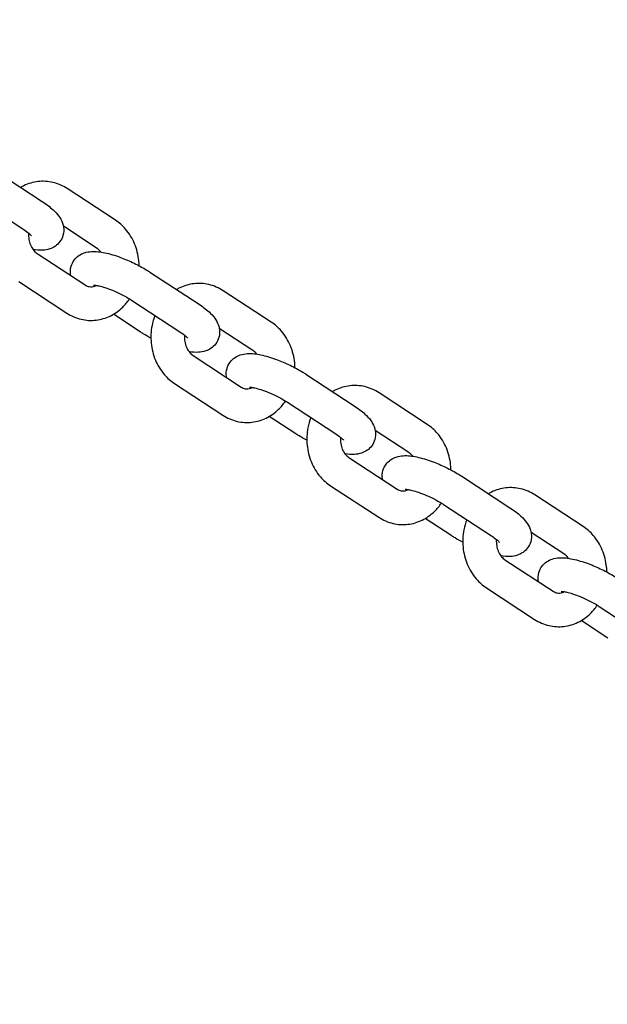
# Model space of a CAD drawing. Extents: x -1504 to 7235, y 3372 to 9014.
# Drawn here: x 977 to 1099, y 6478 to 6683 of the extents above; entities that cross this region are included whole.
import ezdxf

# ---------------------------------------------------------------- set-up
doc = ezdxf.new("R2010")
doc.units = 0
doc.header["$MEASUREMENT"] = 0
doc.layers.get('DEFPOINTS').update_dxf_attribs({"linetype": 'CONTINUOUS'})
doc.layers.add('B', color=3, linetype='CONTINUOUS')
doc.layers.add('K', color=7, linetype='CONTINUOUS')
doc.styles.add('KATALOG', font='swissl.ttf')
doc.dimstyles.new('KATALOG', dxfattribs={"dimscale": 200, "dimtxt": 1.75, "dimasz": 1, "dimexe": 0, "dimexo": 0, "dimgap": 0.3, "dimtad": 1, "dimlfac": 0.001, "dimzin": 0, "dimtxsty": 'KATALOG', "dimblk1": 'KATPFEIL', "dimblk2": 'KATPFEIL', "dimsah": 1, "dimcen": 1, "dimse1": 1, "dimse2": 1, "dimclrd": 256, "dimclre": 256, "dimclrt": 256, "dimadec": 0, "dimazin": 0, "dimtfac": 1, "dimtmove": 0, "dimatfit": 3, "dimldrblk": 'KATPFEIL', "dimfxl": 0, "dimtvp": 1, "dimtolj": 1, "dimtzin": 0, "dimarcsym": 0})

# ---------------------------------------------------------------- blocks, each defined once
blk = doc.blocks.new('KATPFEIL')
at = {"layer": 'B', "ltscale": 1000}
for p, q in [((0, -1), (0, 1)), ((-1, 0), (0, 0)), ((1, 0), (0, 0))]:
    blk.add_line(p, q, dxfattribs=at)
blk = doc.blocks.new('*D2')
at = {"layer": 'B', "linetype": 'ByBlock', "lineweight": -2, "ltscale": 100}
blk.add_line((3944.6, 4171.85), (396.02, 4171.85), dxfattribs=at)
at = {"layer": 'DEFPOINTS', "color": 0, "ltscale": 100}
for p in [(196.02, 6888.02), (4144.6, 6888.02), (196.02, 4171.85)]:
    blk.add_point(p, dxfattribs=at)
at = {"layer": 'B', "lineweight": -2, "ltscale": 100, "xscale": 200, "yscale": 200, "zscale": 200, "rotation": 180}
blk.add_blockref('KATPFEIL', (196.02, 4171.85), dxfattribs=at)
at = {"layer": 'B', "lineweight": -2, "ltscale": 100, "xscale": 200, "yscale": 200, "zscale": 200}
blk.add_blockref('KATPFEIL', (4144.6, 4171.85), dxfattribs=at)
at = {"layer": 'B', "ltscale": 100, "insert": (2165.31, 4440.71), "char_height": 350, "attachment_point": 5, "style": 'KATALOG'}
blk.add_mtext('\\A1;3,95', dxfattribs=at)
blk = doc.blocks.new('*D3')
at = {"layer": 'B', "linetype": 'ByBlock', "lineweight": -2, "ltscale": 100}
blk.add_line((5444.6, 3571.85), (-1104.16, 3571.85), dxfattribs=at)
at = {"layer": 'DEFPOINTS', "color": 0, "ltscale": 100}
for p in [(-1304.16, 6888.02), (5644.6, 6888.02), (-1304.16, 3571.85)]:
    blk.add_point(p, dxfattribs=at)
at = {"layer": 'B', "lineweight": -2, "ltscale": 100, "xscale": 200, "yscale": 200, "zscale": 200, "rotation": 180}
blk.add_blockref('KATPFEIL', (-1304.16, 3571.85), dxfattribs=at)
at = {"layer": 'B', "lineweight": -2, "ltscale": 100, "xscale": 200, "yscale": 200, "zscale": 200}
blk.add_blockref('KATPFEIL', (5644.6, 3571.85), dxfattribs=at)
at = {"layer": 'B', "ltscale": 100, "insert": (2170.22, 3840.71), "char_height": 350, "attachment_point": 5, "style": 'KATALOG'}
blk.add_mtext('\\A1;6,95', dxfattribs=at)

msp = doc.modelspace()

# ---------------------------------------------------------------- linework, layer by layer
at = {"layer": 'K', "color": 0}
for p, q in [((971.649, 6651.641, -8620.547), (981.691, 6645.068, -8620.547)), ((996.936, 6641.177, -8620.547), (986.894, 6647.75, -8620.547)), ((967.816, 6645.784, -8620.547), (977.857, 6639.211, -8620.547)), ((993.102, 6635.32, -8620.547), (986.097, 6639.905, -8620.547)), ((980.617, 6634.267, -8620.547), (990.659, 6627.695, -8620.547)), ((1004.137, 6630.376, -8620.547), (1014.178, 6623.804, -8620.547)), ((976.784, 6628.41, -8620.547), (986.825, 6621.838, -8620.547)), ((1029.423, 6619.912, -8620.547), (1019.382, 6626.485, -8620.547)), ((1000.303, 6624.519, -8620.547), (1010.345, 6617.947, -8620.547)), ((1002.07, 6617.947, -8620.547), (996.519, 6621.58, -8620.547)), ((1025.589, 6614.056, -8620.547), (1018.584, 6618.641, -8620.547)), ((1013.105, 6613.003, -8620.547), (1023.146, 6606.43, -8620.547)), ((1036.624, 6609.112, -8620.547), (1046.666, 6602.539, -8620.547)), ((1009.271, 6607.146, -8620.547), (1019.313, 6600.573, -8620.547)), ((1032.791, 6603.255, -8620.547), (1042.832, 6596.682, -8620.547)), ((1034.557, 6596.682, -8620.547), (1029.007, 6600.316, -8620.547)), ((1045.592, 6591.739, -8620.547), (1055.634, 6585.166, -8620.547)), ((1041.758, 6585.882, -8620.547), (1051.8, 6579.309, -8620.547))]:
    msp.add_line(p, q, dxfattribs=at)
at = {"layer": 'K'}
for p, q in [((1061.911, 6598.648, -8620.547), (1051.869, 6605.221, -8620.547)), ((1058.077, 6592.791, -8620.547), (1051.072, 6597.376, -8620.547)), ((1069.112, 6587.847, -8620.547), (1079.153, 6581.275, -8620.547)), ((1094.398, 6577.384, -8620.547), (1084.356, 6583.956, -8620.547)), ((1065.278, 6581.99, -8620.547), (1075.319, 6575.418, -8620.547)), ((1067.045, 6575.418, -8620.547), (1061.494, 6579.051, -8620.547)), ((1090.564, 6571.527, -8620.547), (1083.559, 6576.112, -8620.547)), ((1078.079, 6570.474, -8620.547), (1088.121, 6563.901, -8620.547)), ((1074.246, 6564.617, -8620.547), (1084.287, 6558.045, -8620.547)), ((1097.765, 6560.726, -8620.547), (1107.807, 6554.153, -8620.547)), ((1099.532, 6554.153, -8620.547), (1093.981, 6557.787, -8620.547))]:
    msp.add_line(p, q, dxfattribs=at)
at = {"layer": 'K', "color": 0}
for points, knots in [([(986.894, 6647.75, -8620.547), (985.984, 6648.345, -8620.547), (984.97, 6648.789, -8620.547), (982.897, 6649.277, -8620.547), (981.843, 6649.34, -8620.547), (979.788, 6649.103, -8620.547), (978.788, 6648.808, -8620.547), (977.638, 6648.252, -8620.547), (977.417, 6648.134, -8620.547), (977.2, 6648.007, -8620.547)], [5.77878515, 5.77878515, 5.77878515, 5.77878515, 6.08707451, 6.08707451, 6.37992548, 6.37992548, 6.67029773, 6.67029773, 6.74131521, 6.74131521, 6.74131521, 6.74131521]), ([(981.691, 6645.068, -8620.547), (982.537, 6644.514, -8620.547), (983.297, 6643.945, -8620.547), (984.396, 6642.93, -8620.547), (984.79, 6642.517, -8620.547), (985.435, 6641.627, -8620.547), (985.706, 6641.187, -8620.547), (986.007, 6640.326, -8620.547), (986.085, 6640.032, -8620.547), (986.197, 6639.201, -8620.547), (986.183, 6638.605, -8620.547), (985.879, 6637.544, -8620.547), (985.655, 6637.092, -8620.547), (985.09, 6636.33, -8620.547), (984.754, 6636.022, -8620.547), (984.019, 6635.507, -8620.547), (983.624, 6635.331, -8620.547), (982.716, 6635.025, -8620.547), (982.239, 6634.96, -8620.547), (981.096, 6634.889, -8620.547), (980.459, 6634.942, -8620.547), (979.803, 6635.041, -8620.547)], [0.5087787, 0.5087787, 0.5087787, 0.5087787, 0.8896842, 0.8896842, 1.1343393, 1.1343393, 1.3230652, 1.3230652, 1.406, 1.406, 1.5297858, 1.5297858, 1.6239764, 1.6239764, 1.7195248, 1.7195248, 1.8374672, 1.8374672, 2.0164532, 2.0164532, 2.2921183, 2.2921183, 2.2921183, 2.2921183]), ([(1001.873, 6631.704, -8620.547), (1001.868, 6632.05, -8620.547), (1001.848, 6632.395, -8620.547), (1001.695, 6633.955, -8620.547), (1001.398, 6635.153, -8620.547), (1000.467, 6637.381, -8620.547), (999.838, 6638.414, -8620.547), (998.439, 6640.029, -8620.547), (997.726, 6640.66, -8620.547), (996.936, 6641.177, -8620.547)], [4.7308812, 4.7308812, 4.7308812, 4.7308812, 4.8282265, 4.8282265, 5.1725106, 5.1725106, 5.5111043, 5.5111043, 5.7787852, 5.7787852, 5.7787852, 5.7787852]), ([(977.857, 6639.211, -8620.547), (978.267, 6638.943, -8620.547), (978.622, 6638.684, -8620.547), (979.126, 6638.275, -8620.547), (979.298, 6638.112, -8620.547), (979.455, 6637.946, -8620.547), (979.486, 6637.906, -8620.547), (979.486, 6637.906, -8620.547)], [0.50877872, 0.50877872, 0.50877872, 0.50877872, 0.77009384, 0.77009384, 0.99075235, 0.99075235, 1.12525396, 1.12525396, 1.12525396, 1.12525396]), ([(978.86, 6638.49, -8620.547), (978.85, 6638.363, -8620.547), (978.846, 6638.235, -8620.547), (978.843, 6637.689, -8620.547), (978.888, 6637.271, -8620.547), (979.065, 6636.476, -8620.547), (979.197, 6636.1, -8620.547), (979.528, 6635.42, -8620.547), (979.728, 6635.118, -8620.547), (980.158, 6634.616, -8620.547), (980.389, 6634.417, -8620.547), (980.617, 6634.267, -8620.547)], [7.7673658, 7.7673658, 7.7673658, 7.7673658, 7.8484683, 7.8484683, 8.112351, 8.112351, 8.3773289, 8.3773289, 8.6478004, 8.6478004, 8.9203778, 8.9203778, 8.9203778, 8.9203778]), ([(987.622, 6629.682, -8620.547), (987.61, 6629.749, -8620.547), (987.599, 6629.818, -8620.547), (987.522, 6630.387, -8620.547), (987.536, 6630.982, -8620.547), (987.84, 6632.043, -8620.547), (988.064, 6632.495, -8620.547), (988.63, 6633.258, -8620.547), (988.965, 6633.565, -8620.547), (989.7, 6634.081, -8620.547), (990.095, 6634.257, -8620.547), (991.003, 6634.562, -8620.547), (991.48, 6634.627, -8620.547), (992.913, 6634.716, -8620.547), (993.799, 6634.595, -8620.547), (995.787, 6634.18, -8620.547), (996.88, 6633.851, -8620.547), (998.947, 6633.087, -8620.547), (999.911, 6632.676, -8620.547), (1001.763, 6631.78, -8620.547), (1002.652, 6631.298, -8620.547), (1003.702, 6630.656, -8620.547), (1003.922, 6630.517, -8620.547), (1004.137, 6630.376, -8620.547)], [4.5300097, 4.5300097, 4.5300097, 4.5300097, 4.5475926, 4.5475926, 4.6713784, 4.6713784, 4.7655691, 4.7655691, 4.8611175, 4.8611175, 4.9790599, 4.9790599, 5.1580458, 5.1580458, 5.549222, 5.549222, 5.9773871, 5.9773871, 6.3401578, 6.3401578, 6.6952046, 6.6952046, 6.791964, 6.791964, 6.791964, 6.791964]), ([(993.916, 6634.547, -8620.547), (993.871, 6634.607, -8620.547), (993.824, 6634.664, -8620.547), (993.561, 6634.971, -8620.547), (993.33, 6635.17, -8620.547), (993.102, 6635.32, -8620.547)], [5.44668143, 5.44668143, 5.44668143, 5.44668143, 5.50620774, 5.50620774, 5.77878515, 5.77878515, 5.77878515, 5.77878515]), ([(990.659, 6627.695, -8620.547), (990.943, 6627.508, -8620.547), (991.223, 6627.399, -8620.547), (991.884, 6627.268, -8620.547), (992.262, 6627.301, -8620.547), (992.765, 6627.505, -8620.547), (992.864, 6627.553, -8620.547), (992.965, 6627.611, -8620.547)], [2.6371925, 2.6371925, 2.6371925, 2.6371925, 2.97681507, 2.97681507, 3.47086314, 3.47086314, 3.59128492, 3.59128492, 3.59128492, 3.59128492]), ([(992.365, 6627.668, -8620.547), (992.365, 6627.668, -8620.547), (992.39, 6627.67, -8620.547), (992.507, 6627.667, -8620.547), (992.628, 6627.658, -8620.547), (992.984, 6627.611, -8620.547), (993.241, 6627.565, -8620.547), (993.892, 6627.414, -8620.547), (994.305, 6627.3, -8620.547), (995.249, 6626.996, -8620.547), (995.787, 6626.799, -8620.547), (996.913, 6626.338, -8620.547), (997.501, 6626.072, -8620.547), (998.639, 6625.505, -8620.547), (999.189, 6625.204, -8620.547), (999.902, 6624.776, -8620.547), (1000.109, 6624.646, -8620.547), (1000.303, 6624.519, -8620.547)], [5.1579313, 5.1579313, 5.1579313, 5.1579313, 5.2524074, 5.2524074, 5.403917, 5.403917, 5.5984588, 5.5984588, 5.8356114, 5.8356114, 6.1027774, 6.1027774, 6.384635, 6.384635, 6.6682198, 6.6682198, 6.791964, 6.791964, 6.791964, 6.791964]), ([(1019.382, 6626.485, -8620.547), (1018.471, 6627.081, -8620.547), (1017.458, 6627.524, -8620.547), (1015.384, 6628.013, -8620.547), (1014.331, 6628.075, -8620.547), (1012.276, 6627.839, -8620.547), (1011.275, 6627.544, -8620.547), (1010.125, 6626.988, -8620.547), (1009.904, 6626.87, -8620.547), (1009.688, 6626.743, -8620.547)], [5.77878515, 5.77878515, 5.77878515, 5.77878515, 6.08707451, 6.08707451, 6.37992548, 6.37992548, 6.67029773, 6.67029773, 6.74131521, 6.74131521, 6.74131521, 6.74131521]), ([(986.825, 6621.838, -8620.547), (987.735, 6621.242, -8620.547), (988.749, 6620.799, -8620.547), (990.823, 6620.31, -8620.547), (991.876, 6620.248, -8620.547), (993.931, 6620.484, -8620.547), (994.931, 6620.779, -8620.547), (996.814, 6621.69, -8620.547), (997.691, 6622.315, -8620.547), (998.988, 6623.58, -8620.547), (999.467, 6624.162, -8620.547), (999.884, 6624.786, -8620.547)], [2.6371925, 2.6371925, 2.6371925, 2.6371925, 2.9454819, 2.9454819, 3.2383328, 3.2383328, 3.5287051, 3.5287051, 3.8301352, 3.8301352, 4.0428777, 4.0428777, 4.0428777, 4.0428777]), ([(1014.178, 6623.804, -8620.547), (1015.024, 6623.25, -8620.547), (1015.785, 6622.68, -8620.547), (1016.883, 6621.666, -8620.547), (1017.277, 6621.252, -8620.547), (1017.922, 6620.362, -8620.547), (1018.193, 6619.922, -8620.547), (1018.494, 6619.062, -8620.547), (1018.572, 6618.767, -8620.547), (1018.684, 6617.936, -8620.547), (1018.671, 6617.341, -8620.547), (1018.367, 6616.28, -8620.547), (1018.142, 6615.828, -8620.547), (1017.577, 6615.065, -8620.547), (1017.242, 6614.758, -8620.547), (1016.506, 6614.242, -8620.547), (1016.111, 6614.066, -8620.547), (1015.204, 6613.761, -8620.547), (1014.726, 6613.696, -8620.547), (1013.584, 6613.625, -8620.547), (1012.947, 6613.678, -8620.547), (1012.291, 6613.776, -8620.547)], [0.5087787, 0.5087787, 0.5087787, 0.5087787, 0.8896842, 0.8896842, 1.1343393, 1.1343393, 1.3230652, 1.3230652, 1.406, 1.406, 1.5297858, 1.5297858, 1.6239764, 1.6239764, 1.7195248, 1.7195248, 1.8374672, 1.8374672, 2.0164532, 2.0164532, 2.2921183, 2.2921183, 2.2921183, 2.2921183]), ([(1005.175, 6621.33, -8620.547), (1004.909, 6620.649, -8620.547), (1004.705, 6619.942, -8620.547), (1004.331, 6618.027, -8620.547), (1004.274, 6616.796, -8620.547), (1004.512, 6614.368, -8620.547), (1004.809, 6613.17, -8620.547), (1005.74, 6610.942, -8620.547), (1006.369, 6609.909, -8620.547), (1007.768, 6608.294, -8620.547), (1008.481, 6607.663, -8620.547), (1009.271, 6607.146, -8620.547)], [7.4197284, 7.4197284, 7.4197284, 7.4197284, 7.6265582, 7.6265582, 7.9698192, 7.9698192, 8.3141033, 8.3141033, 8.6526969, 8.6526969, 8.9203778, 8.9203778, 8.9203778, 8.9203778]), ([(1034.36, 6610.44, -8620.547), (1034.355, 6610.785, -8620.547), (1034.335, 6611.131, -8620.547), (1034.182, 6612.691, -8620.547), (1033.885, 6613.889, -8620.547), (1032.954, 6616.117, -8620.547), (1032.325, 6617.149, -8620.547), (1030.926, 6618.764, -8620.547), (1030.213, 6619.395, -8620.547), (1029.423, 6619.912, -8620.547)], [4.7308812, 4.7308812, 4.7308812, 4.7308812, 4.8282265, 4.8282265, 5.1725106, 5.1725106, 5.5111043, 5.5111043, 5.7787852, 5.7787852, 5.7787852, 5.7787852]), ([(1004.334, 6616.619, -8620.547), (1003.78, 6616.911, -8620.547), (1003.243, 6617.216, -8620.547), (1002.505, 6617.667, -8620.547), (1002.285, 6617.806, -8620.547), (1002.07, 6617.947, -8620.547)], [3.33286948, 3.33286948, 3.33286948, 3.33286948, 3.55361194, 3.55361194, 3.65037137, 3.65037137, 3.65037137, 3.65037137]), ([(1010.345, 6617.947, -8620.547), (1010.755, 6617.678, -8620.547), (1011.109, 6617.42, -8620.547), (1011.613, 6617.01, -8620.547), (1011.786, 6616.848, -8620.547), (1011.942, 6616.682, -8620.547), (1011.973, 6616.642, -8620.547), (1011.973, 6616.642, -8620.547)], [0.50877872, 0.50877872, 0.50877872, 0.50877872, 0.77009384, 0.77009384, 0.99075235, 0.99075235, 1.12525396, 1.12525396, 1.12525396, 1.12525396]), ([(1011.347, 6617.226, -8620.547), (1011.338, 6617.098, -8620.547), (1011.333, 6616.97, -8620.547), (1011.33, 6616.424, -8620.547), (1011.376, 6616.006, -8620.547), (1011.553, 6615.211, -8620.547), (1011.685, 6614.835, -8620.547), (1012.016, 6614.155, -8620.547), (1012.215, 6613.854, -8620.547), (1012.646, 6613.352, -8620.547), (1012.876, 6613.152, -8620.547), (1013.105, 6613.003, -8620.547)], [7.7673658, 7.7673658, 7.7673658, 7.7673658, 7.8484683, 7.8484683, 8.112351, 8.112351, 8.3773289, 8.3773289, 8.6478004, 8.6478004, 8.9203778, 8.9203778, 8.9203778, 8.9203778]), ([(1026.404, 6613.282, -8620.547), (1026.358, 6613.342, -8620.547), (1026.312, 6613.4, -8620.547), (1026.048, 6613.707, -8620.547), (1025.818, 6613.906, -8620.547), (1025.589, 6614.056, -8620.547)], [5.44668143, 5.44668143, 5.44668143, 5.44668143, 5.50620774, 5.50620774, 5.77878515, 5.77878515, 5.77878515, 5.77878515]), ([(1020.11, 6608.418, -8620.547), (1020.097, 6608.485, -8620.547), (1020.086, 6608.554, -8620.547), (1020.01, 6609.122, -8620.547), (1020.023, 6609.717, -8620.547), (1020.327, 6610.779, -8620.547), (1020.552, 6611.231, -8620.547), (1021.117, 6611.993, -8620.547), (1021.452, 6612.3, -8620.547), (1022.188, 6612.816, -8620.547), (1022.583, 6612.992, -8620.547), (1023.49, 6613.298, -8620.547), (1023.968, 6613.362, -8620.547), (1025.401, 6613.452, -8620.547), (1026.287, 6613.33, -8620.547), (1028.274, 6612.916, -8620.547), (1029.367, 6612.587, -8620.547), (1031.435, 6611.823, -8620.547), (1032.398, 6611.412, -8620.547), (1034.25, 6610.516, -8620.547), (1035.139, 6610.033, -8620.547), (1036.189, 6609.392, -8620.547), (1036.409, 6609.252, -8620.547), (1036.624, 6609.112, -8620.547)], [4.5300097, 4.5300097, 4.5300097, 4.5300097, 4.5475926, 4.5475926, 4.6713784, 4.6713784, 4.7655691, 4.7655691, 4.8611175, 4.8611175, 4.9790599, 4.9790599, 5.1580458, 5.1580458, 5.549222, 5.549222, 5.9773871, 5.9773871, 6.3401578, 6.3401578, 6.6952046, 6.6952046, 6.791964, 6.791964, 6.791964, 6.791964]), ([(1023.146, 6606.43, -8620.547), (1023.431, 6606.244, -8620.547), (1023.71, 6606.134, -8620.547), (1024.371, 6606.004, -8620.547), (1024.749, 6606.037, -8620.547), (1025.252, 6606.24, -8620.547), (1025.352, 6606.289, -8620.547), (1025.452, 6606.346, -8620.547)], [2.6371925, 2.6371925, 2.6371925, 2.6371925, 2.97681507, 2.97681507, 3.47086314, 3.47086314, 3.59128492, 3.59128492, 3.59128492, 3.59128492]), ([(1024.853, 6606.404, -8620.547), (1024.853, 6606.404, -8620.547), (1024.878, 6606.405, -8620.547), (1024.994, 6606.402, -8620.547), (1025.116, 6606.394, -8620.547), (1025.471, 6606.346, -8620.547), (1025.728, 6606.3, -8620.547), (1026.38, 6606.15, -8620.547), (1026.793, 6606.036, -8620.547), (1027.736, 6605.732, -8620.547), (1028.274, 6605.535, -8620.547), (1029.4, 6605.074, -8620.547), (1029.989, 6604.807, -8620.547), (1031.127, 6604.24, -8620.547), (1031.676, 6603.94, -8620.547), (1032.39, 6603.512, -8620.547), (1032.596, 6603.382, -8620.547), (1032.791, 6603.255, -8620.547)], [5.1579313, 5.1579313, 5.1579313, 5.1579313, 5.2524074, 5.2524074, 5.403917, 5.403917, 5.5984588, 5.5984588, 5.8356114, 5.8356114, 6.1027774, 6.1027774, 6.384635, 6.384635, 6.6682198, 6.6682198, 6.791964, 6.791964, 6.791964, 6.791964]), ([(1051.869, 6605.221, -8620.547), (1050.959, 6605.816, -8620.547), (1049.945, 6606.26, -8620.547), (1047.871, 6606.748, -8620.547), (1046.818, 6606.811, -8620.547), (1044.763, 6606.574, -8620.547), (1043.763, 6606.279, -8620.547), (1042.613, 6605.723, -8620.547), (1042.391, 6605.605, -8620.547), (1042.175, 6605.479, -8620.547)], [5.77878515, 5.77878515, 5.77878515, 5.77878515, 6.08707451, 6.08707451, 6.37992548, 6.37992548, 6.67029773, 6.67029773, 6.74131521, 6.74131521, 6.74131521, 6.74131521]), ([(1019.313, 6600.573, -8620.547), (1020.223, 6599.978, -8620.547), (1021.237, 6599.534, -8620.547), (1023.31, 6599.046, -8620.547), (1024.363, 6598.983, -8620.547), (1026.418, 6599.22, -8620.547), (1027.419, 6599.515, -8620.547), (1029.302, 6600.425, -8620.547), (1030.178, 6601.05, -8620.547), (1031.475, 6602.316, -8620.547), (1031.954, 6602.897, -8620.547), (1032.371, 6603.521, -8620.547)], [2.6371925, 2.6371925, 2.6371925, 2.6371925, 2.9454819, 2.9454819, 3.2383328, 3.2383328, 3.5287051, 3.5287051, 3.8301352, 3.8301352, 4.0428777, 4.0428777, 4.0428777, 4.0428777]), ([(1046.666, 6602.539, -8620.547), (1047.512, 6601.986, -8620.547), (1048.272, 6601.416, -8620.547), (1049.37, 6600.401, -8620.547), (1049.764, 6599.988, -8620.547), (1050.409, 6599.098, -8620.547), (1050.681, 6598.658, -8620.547), (1050.981, 6597.797, -8620.547), (1051.06, 6597.503, -8620.547), (1051.172, 6596.672, -8620.547), (1051.158, 6596.077, -8620.547), (1050.854, 6595.015, -8620.547), (1050.63, 6594.563, -8620.547), (1050.064, 6593.801, -8620.547), (1049.729, 6593.494, -8620.547), (1048.994, 6592.978, -8620.547), (1048.599, 6592.802, -8620.547), (1047.691, 6592.496, -8620.547), (1047.214, 6592.432, -8620.547), (1046.071, 6592.36, -8620.547), (1045.434, 6592.414, -8620.547), (1044.778, 6592.512, -8620.547)], [0.5087787, 0.5087787, 0.5087787, 0.5087787, 0.8896842, 0.8896842, 1.1343393, 1.1343393, 1.3230652, 1.3230652, 1.406, 1.406, 1.5297858, 1.5297858, 1.6239764, 1.6239764, 1.7195248, 1.7195248, 1.8374672, 1.8374672, 2.0164532, 2.0164532, 2.2921183, 2.2921183, 2.2921183, 2.2921183]), ([(1037.663, 6600.066, -8620.547), (1037.396, 6599.384, -8620.547), (1037.192, 6598.678, -8620.547), (1036.818, 6596.763, -8620.547), (1036.761, 6595.532, -8620.547), (1036.999, 6593.103, -8620.547), (1037.296, 6591.905, -8620.547), (1038.227, 6589.678, -8620.547), (1038.856, 6588.645, -8620.547), (1040.255, 6587.03, -8620.547), (1040.968, 6586.399, -8620.547), (1041.758, 6585.882, -8620.547)], [7.4197284, 7.4197284, 7.4197284, 7.4197284, 7.6265582, 7.6265582, 7.9698192, 7.9698192, 8.3141033, 8.3141033, 8.6526969, 8.6526969, 8.9203778, 8.9203778, 8.9203778, 8.9203778]), ([(1036.821, 6595.354, -8620.547), (1036.268, 6595.647, -8620.547), (1035.73, 6595.951, -8620.547), (1034.992, 6596.402, -8620.547), (1034.772, 6596.542, -8620.547), (1034.557, 6596.682, -8620.547)], [3.33286948, 3.33286948, 3.33286948, 3.33286948, 3.55361194, 3.55361194, 3.65037137, 3.65037137, 3.65037137, 3.65037137]), ([(1042.832, 6596.682, -8620.547), (1043.242, 6596.414, -8620.547), (1043.597, 6596.155, -8620.547), (1044.1, 6595.746, -8620.547), (1044.273, 6595.583, -8620.547), (1044.43, 6595.418, -8620.547), (1044.461, 6595.377, -8620.547), (1044.461, 6595.377, -8620.547)], [0.50877872, 0.50877872, 0.50877872, 0.50877872, 0.77009384, 0.77009384, 0.99075235, 0.99075235, 1.12525396, 1.12525396, 1.12525396, 1.12525396]), ([(1043.835, 6595.962, -8620.547), (1043.825, 6595.834, -8620.547), (1043.82, 6595.706, -8620.547), (1043.818, 6595.16, -8620.547), (1043.863, 6594.742, -8620.547), (1044.04, 6593.947, -8620.547), (1044.172, 6593.571, -8620.547), (1044.503, 6592.891, -8620.547), (1044.703, 6592.589, -8620.547), (1045.133, 6592.087, -8620.547), (1045.364, 6591.888, -8620.547), (1045.592, 6591.739, -8620.547)], [7.7673658, 7.7673658, 7.7673658, 7.7673658, 7.8484683, 7.8484683, 8.112351, 8.112351, 8.3773289, 8.3773289, 8.6478004, 8.6478004, 8.9203778, 8.9203778, 8.9203778, 8.9203778])]:
    msp.add_open_spline(points, degree=3, knots=knots, dxfattribs=at)
at = {"layer": 'K'}
for points, knots in [([(1066.848, 6589.175, -8620.547), (1066.842, 6589.521, -8620.547), (1066.823, 6589.866, -8620.547), (1066.67, 6591.426, -8620.547), (1066.373, 6592.624, -8620.547), (1065.441, 6594.852, -8620.547), (1064.812, 6595.885, -8620.547), (1063.414, 6597.5, -8620.547), (1062.701, 6598.131, -8620.547), (1061.911, 6598.648, -8620.547)], [4.7308812, 4.7308812, 4.7308812, 4.7308812, 4.8282265, 4.8282265, 5.1725106, 5.1725106, 5.5111043, 5.5111043, 5.7787852, 5.7787852, 5.7787852, 5.7787852]), ([(1052.597, 6587.153, -8620.547), (1052.585, 6587.221, -8620.547), (1052.574, 6587.29, -8620.547), (1052.497, 6587.858, -8620.547), (1052.511, 6588.453, -8620.547), (1052.815, 6589.514, -8620.547), (1053.039, 6589.966, -8620.547), (1053.605, 6590.729, -8620.547), (1053.94, 6591.036, -8620.547), (1054.675, 6591.552, -8620.547), (1055.07, 6591.728, -8620.547), (1055.978, 6592.033, -8620.547), (1056.455, 6592.098, -8620.547), (1057.888, 6592.187, -8620.547), (1058.774, 6592.066, -8620.547), (1060.762, 6591.651, -8620.547), (1061.854, 6591.323, -8620.547), (1063.922, 6590.559, -8620.547), (1064.885, 6590.147, -8620.547), (1066.738, 6589.251, -8620.547), (1067.627, 6588.769, -8620.547), (1068.677, 6588.127, -8620.547), (1068.897, 6587.988, -8620.547), (1069.112, 6587.847, -8620.547)], [4.5300097, 4.5300097, 4.5300097, 4.5300097, 4.5475926, 4.5475926, 4.6713784, 4.6713784, 4.7655691, 4.7655691, 4.8611175, 4.8611175, 4.9790599, 4.9790599, 5.1580458, 5.1580458, 5.549222, 5.549222, 5.9773871, 5.9773871, 6.3401578, 6.3401578, 6.6952046, 6.6952046, 6.791964, 6.791964, 6.791964, 6.791964]), ([(1058.891, 6592.018, -8620.547), (1058.845, 6592.078, -8620.547), (1058.799, 6592.135, -8620.547), (1058.536, 6592.442, -8620.547), (1058.305, 6592.642, -8620.547), (1058.077, 6592.791, -8620.547)], [5.44668143, 5.44668143, 5.44668143, 5.44668143, 5.50620774, 5.50620774, 5.77878515, 5.77878515, 5.77878515, 5.77878515]), ([(1055.634, 6585.166, -8620.547), (1055.918, 6584.98, -8620.547), (1056.198, 6584.87, -8620.547), (1056.859, 6584.739, -8620.547), (1057.236, 6584.772, -8620.547), (1057.739, 6584.976, -8620.547), (1057.839, 6585.024, -8620.547), (1057.94, 6585.082, -8620.547)], [2.6371925, 2.6371925, 2.6371925, 2.6371925, 2.97681507, 2.97681507, 3.47086314, 3.47086314, 3.59128492, 3.59128492, 3.59128492, 3.59128492]), ([(1057.34, 6585.14, -8620.547), (1057.34, 6585.14, -8620.547), (1057.365, 6585.141, -8620.547), (1057.481, 6585.138, -8620.547), (1057.603, 6585.129, -8620.547), (1057.959, 6585.082, -8620.547), (1058.216, 6585.036, -8620.547), (1058.867, 6584.885, -8620.547), (1059.28, 6584.771, -8620.547), (1060.223, 6584.467, -8620.547), (1060.762, 6584.27, -8620.547), (1061.888, 6583.81, -8620.547), (1062.476, 6583.543, -8620.547), (1063.614, 6582.976, -8620.547), (1064.163, 6582.675, -8620.547), (1064.877, 6582.247, -8620.547), (1065.084, 6582.118, -8620.547), (1065.278, 6581.99, -8620.547)], [5.1579313, 5.1579313, 5.1579313, 5.1579313, 5.2524074, 5.2524074, 5.403917, 5.403917, 5.5984588, 5.5984588, 5.8356114, 5.8356114, 6.1027774, 6.1027774, 6.384635, 6.384635, 6.6682198, 6.6682198, 6.791964, 6.791964, 6.791964, 6.791964]), ([(1084.356, 6583.956, -8620.547), (1083.446, 6584.552, -8620.547), (1082.432, 6584.995, -8620.547), (1080.359, 6585.484, -8620.547), (1079.306, 6585.547, -8620.547), (1077.251, 6585.31, -8620.547), (1076.25, 6585.015, -8620.547), (1075.1, 6584.459, -8620.547), (1074.879, 6584.341, -8620.547), (1074.662, 6584.214, -8620.547)], [5.77878515, 5.77878515, 5.77878515, 5.77878515, 6.08707451, 6.08707451, 6.37992548, 6.37992548, 6.67029773, 6.67029773, 6.74131521, 6.74131521, 6.74131521, 6.74131521]), ([(1051.8, 6579.309, -8620.547), (1052.71, 6578.713, -8620.547), (1053.724, 6578.27, -8620.547), (1055.797, 6577.781, -8620.547), (1056.851, 6577.719, -8620.547), (1058.906, 6577.955, -8620.547), (1059.906, 6578.251, -8620.547), (1061.789, 6579.161, -8620.547), (1062.666, 6579.786, -8620.547), (1063.962, 6581.051, -8620.547), (1064.442, 6581.633, -8620.547), (1064.858, 6582.257, -8620.547)], [2.6371925, 2.6371925, 2.6371925, 2.6371925, 2.9454819, 2.9454819, 3.2383328, 3.2383328, 3.5287051, 3.5287051, 3.8301352, 3.8301352, 4.0428777, 4.0428777, 4.0428777, 4.0428777]), ([(1079.153, 6581.275, -8620.547), (1079.999, 6580.721, -8620.547), (1080.76, 6580.152, -8620.547), (1081.858, 6579.137, -8620.547), (1082.252, 6578.723, -8620.547), (1082.897, 6577.834, -8620.547), (1083.168, 6577.393, -8620.547), (1083.469, 6576.533, -8620.547), (1083.547, 6576.238, -8620.547), (1083.659, 6575.408, -8620.547), (1083.646, 6574.812, -8620.547), (1083.341, 6573.751, -8620.547), (1083.117, 6573.299, -8620.547), (1082.552, 6572.536, -8620.547), (1082.216, 6572.229, -8620.547), (1081.481, 6571.713, -8620.547), (1081.086, 6571.537, -8620.547), (1080.179, 6571.232, -8620.547), (1079.701, 6571.167, -8620.547), (1078.559, 6571.096, -8620.547), (1077.921, 6571.149, -8620.547), (1077.265, 6571.247, -8620.547)], [0.5087787, 0.5087787, 0.5087787, 0.5087787, 0.8896842, 0.8896842, 1.1343393, 1.1343393, 1.3230652, 1.3230652, 1.406, 1.406, 1.5297858, 1.5297858, 1.6239764, 1.6239764, 1.7195248, 1.7195248, 1.8374672, 1.8374672, 2.0164532, 2.0164532, 2.2921183, 2.2921183, 2.2921183, 2.2921183]), ([(1070.15, 6578.801, -8620.547), (1069.884, 6578.12, -8620.547), (1069.68, 6577.413, -8620.547), (1069.306, 6575.499, -8620.547), (1069.248, 6574.267, -8620.547), (1069.487, 6571.839, -8620.547), (1069.784, 6570.641, -8620.547), (1070.715, 6568.413, -8620.547), (1071.344, 6567.38, -8620.547), (1072.743, 6565.765, -8620.547), (1073.456, 6565.134, -8620.547), (1074.246, 6564.617, -8620.547)], [7.4197284, 7.4197284, 7.4197284, 7.4197284, 7.6265582, 7.6265582, 7.9698192, 7.9698192, 8.3141033, 8.3141033, 8.6526969, 8.6526969, 8.9203778, 8.9203778, 8.9203778, 8.9203778]), ([(1099.335, 6567.911, -8620.547), (1099.33, 6568.257, -8620.547), (1099.31, 6568.602, -8620.547), (1099.157, 6570.162, -8620.547), (1098.86, 6571.36, -8620.547), (1097.929, 6573.588, -8620.547), (1097.3, 6574.62, -8620.547), (1095.901, 6576.235, -8620.547), (1095.188, 6576.866, -8620.547), (1094.398, 6577.384, -8620.547)], [4.7308812, 4.7308812, 4.7308812, 4.7308812, 4.8282265, 4.8282265, 5.1725106, 5.1725106, 5.5111043, 5.5111043, 5.7787852, 5.7787852, 5.7787852, 5.7787852]), ([(1069.309, 6574.09, -8620.547), (1068.755, 6574.382, -8620.547), (1068.217, 6574.687, -8620.547), (1067.48, 6575.138, -8620.547), (1067.26, 6575.277, -8620.547), (1067.045, 6575.418, -8620.547)], [3.33286948, 3.33286948, 3.33286948, 3.33286948, 3.55361194, 3.55361194, 3.65037137, 3.65037137, 3.65037137, 3.65037137]), ([(1075.319, 6575.418, -8620.547), (1075.73, 6575.149, -8620.547), (1076.084, 6574.891, -8620.547), (1076.588, 6574.481, -8620.547), (1076.761, 6574.319, -8620.547), (1076.917, 6574.153, -8620.547), (1076.948, 6574.113, -8620.547), (1076.948, 6574.113, -8620.547)], [0.50877872, 0.50877872, 0.50877872, 0.50877872, 0.77009384, 0.77009384, 0.99075235, 0.99075235, 1.12525396, 1.12525396, 1.12525396, 1.12525396]), ([(1076.322, 6574.697, -8620.547), (1076.313, 6574.57, -8620.547), (1076.308, 6574.441, -8620.547), (1076.305, 6573.895, -8620.547), (1076.35, 6573.477, -8620.547), (1076.528, 6572.683, -8620.547), (1076.66, 6572.306, -8620.547), (1076.991, 6571.627, -8620.547), (1077.19, 6571.325, -8620.547), (1077.621, 6570.823, -8620.547), (1077.851, 6570.624, -8620.547), (1078.079, 6570.474, -8620.547)], [7.7673658, 7.7673658, 7.7673658, 7.7673658, 7.8484683, 7.8484683, 8.112351, 8.112351, 8.3773289, 8.3773289, 8.6478004, 8.6478004, 8.9203778, 8.9203778, 8.9203778, 8.9203778]), ([(1085.085, 6565.889, -8620.547), (1085.072, 6565.956, -8620.547), (1085.061, 6566.025, -8620.547), (1084.985, 6566.593, -8620.547), (1084.998, 6567.189, -8620.547), (1085.302, 6568.25, -8620.547), (1085.527, 6568.702, -8620.547), (1086.092, 6569.465, -8620.547), (1086.427, 6569.772, -8620.547), (1087.163, 6570.287, -8620.547), (1087.557, 6570.464, -8620.547), (1088.465, 6570.769, -8620.547), (1088.943, 6570.834, -8620.547), (1090.375, 6570.923, -8620.547), (1091.261, 6570.802, -8620.547), (1093.249, 6570.387, -8620.547), (1094.342, 6570.058, -8620.547), (1096.409, 6569.294, -8620.547), (1097.373, 6568.883, -8620.547), (1099.225, 6567.987, -8620.547), (1100.114, 6567.504, -8620.547), (1101.164, 6566.863, -8620.547), (1101.384, 6566.724, -8620.547), (1101.599, 6566.583, -8620.547)], [4.5300097, 4.5300097, 4.5300097, 4.5300097, 4.5475926, 4.5475926, 4.6713784, 4.6713784, 4.7655691, 4.7655691, 4.8611175, 4.8611175, 4.9790599, 4.9790599, 5.1580458, 5.1580458, 5.549222, 5.549222, 5.9773871, 5.9773871, 6.3401578, 6.3401578, 6.6952046, 6.6952046, 6.791964, 6.791964, 6.791964, 6.791964]), ([(1091.378, 6570.753, -8620.547), (1091.333, 6570.813, -8620.547), (1091.286, 6570.871, -8620.547), (1091.023, 6571.178, -8620.547), (1090.793, 6571.377, -8620.547), (1090.564, 6571.527, -8620.547)], [5.44668143, 5.44668143, 5.44668143, 5.44668143, 5.50620774, 5.50620774, 5.77878515, 5.77878515, 5.77878515, 5.77878515]), ([(1088.121, 6563.901, -8620.547), (1088.406, 6563.715, -8620.547), (1088.685, 6563.605, -8620.547), (1089.346, 6563.475, -8620.547), (1089.724, 6563.508, -8620.547), (1090.227, 6563.712, -8620.547), (1090.327, 6563.76, -8620.547), (1090.427, 6563.817, -8620.547)], [2.6371925, 2.6371925, 2.6371925, 2.6371925, 2.97681507, 2.97681507, 3.47086314, 3.47086314, 3.59128492, 3.59128492, 3.59128492, 3.59128492]), ([(1089.827, 6563.875, -8620.547), (1089.827, 6563.875, -8620.547), (1089.853, 6563.876, -8620.547), (1089.969, 6563.873, -8620.547), (1090.09, 6563.865, -8620.547), (1090.446, 6563.818, -8620.547), (1090.703, 6563.771, -8620.547), (1091.355, 6563.621, -8620.547), (1091.768, 6563.507, -8620.547), (1092.711, 6563.203, -8620.547), (1093.249, 6563.006, -8620.547), (1094.375, 6562.545, -8620.547), (1094.964, 6562.278, -8620.547), (1096.102, 6561.712, -8620.547), (1096.651, 6561.411, -8620.547), (1097.364, 6560.983, -8620.547), (1097.571, 6560.853, -8620.547), (1097.765, 6560.726, -8620.547)], [5.1579313, 5.1579313, 5.1579313, 5.1579313, 5.2524074, 5.2524074, 5.403917, 5.403917, 5.5984588, 5.5984588, 5.8356114, 5.8356114, 6.1027774, 6.1027774, 6.384635, 6.384635, 6.6682198, 6.6682198, 6.791964, 6.791964, 6.791964, 6.791964]), ([(1084.287, 6558.045, -8620.547), (1085.198, 6557.449, -8620.547), (1086.211, 6557.005, -8620.547), (1088.285, 6556.517, -8620.547), (1089.338, 6556.454, -8620.547), (1091.393, 6556.691, -8620.547), (1092.394, 6556.986, -8620.547), (1094.277, 6557.896, -8620.547), (1095.153, 6558.521, -8620.547), (1096.45, 6559.787, -8620.547), (1096.929, 6560.368, -8620.547), (1097.346, 6560.992, -8620.547)], [2.6371925, 2.6371925, 2.6371925, 2.6371925, 2.9454819, 2.9454819, 3.2383328, 3.2383328, 3.5287051, 3.5287051, 3.8301352, 3.8301352, 4.0428777, 4.0428777, 4.0428777, 4.0428777])]:
    msp.add_open_spline(points, degree=3, knots=knots, dxfattribs=at)

# ---------------------------------------------------------------- dimensions: what is measured, and where the dimension line sits
at = {"layer": 'B', "ltscale": 100}
for base, p1, p2, picture, middle in [((-1304.155, 3571.854, -8620.547), (5644.601, 6888.02, -8620.547), (-1304.155, 6888.02, -8620.547), '*D3', (2170.223, 3571.854, -8620.547)), ((196.02, 4171.854, -8620.547), (4144.601, 6888.02, -8620.547), (196.02, 6888.02, -8620.547), '*D2', (2165.311, 4171.854, -8620.547))]:
    dim = msp.add_linear_dim(base=base, p1=p1, p2=p2, dimstyle='KATALOG', override={"dimarcsym": 1}, dxfattribs=at)
    dim.commit()
    dim.dimension.update_dxf_attribs({"geometry": picture, "text_midpoint": middle, "dimtype": 160})

doc.saveas('drawing.dxf')
